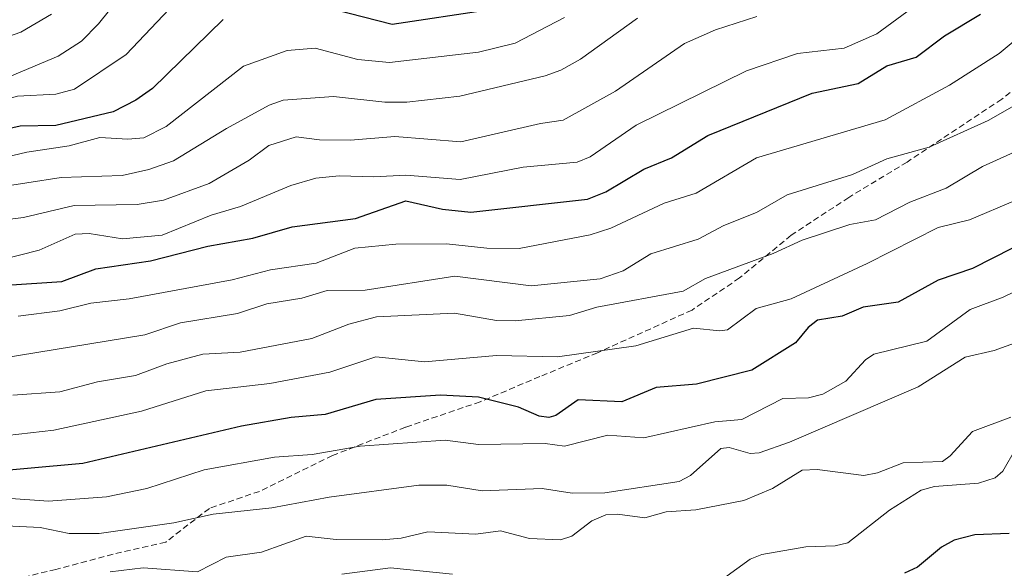
# Model space of a CAD drawing. Units: metres. Extents: x 587680 to 589815, y 4775264 to 4777605.
# Drawn here: x 589022 to 589185, y 4776404 to 4776495 of the extents above; entities that cross this region are included whole.
import ezdxf

# ---------------------------------------------------------------- set-up
doc = ezdxf.new("R2010")
doc.units = ezdxf.units.M
doc.header["$MEASUREMENT"] = 0
doc.linetypes.add('TRAZOSX2', pattern=[1.5, 1, -0.5])
for name, color, linetype, lineweight in [('Curva de nivel maestra', 36, 'Continuous', 30), ('Curva de nivel normal', 36, 'Continuous', 0), ('Senda', 19, 'TRAZOSX2', 0)]:
    doc.layers.add(name, color=color, linetype=linetype, lineweight=lineweight)

# ---------------------------------------------------------------- blocks, each defined once
blk = doc.blocks.new('*U155')
at = {"layer": 'Curva de nivel normal', "color": 36, "linetype": 'Continuous', "lineweight": 0}
blk.add_polyline3d([(589112.07, 4776495.46, 955), (589103.9, 4776491.21, 955), (589097.8, 4776489.71, 955), (589083.02, 4776488, 955), (589077.79, 4776488.51, 955), (589070.71, 4776490.36, 955), (589066.08, 4776489.97, 955), (589058.83, 4776487.37, 955), (589046.04, 4776477.42, 955), (589042.31, 4776475.55, 955), (589039.66, 4776475.28, 955), (589035.04, 4776475.56, 955), (589029.94, 4776474.19, 955), (589022.89, 4776473.18, 955), (589014.96, 4776471.26, 955)], dxfattribs=at)
blk = doc.blocks.new('*U161')
at = {"layer": 'Curva de nivel normal', "color": 36, "linetype": 'Continuous', "lineweight": 0}
blk.add_polyline3d([(589052.66, 4776503.35, 945), (589039.37, 4776489.33, 945), (589030.8, 4776483.56, 945), (589027.72, 4776482.74, 945), (589021.34, 4776482.44, 945), (589014.64, 4776480.58, 945), (589008.82, 4776480.37, 945), (589002.23, 4776479.53, 945), (588991.26, 4776476.78, 945), (588974.95, 4776476.96, 945), (588960.53, 4776478.18, 945), (588953.22, 4776480.76, 945), (588944.49, 4776484.6, 945), (588941.64, 4776486.43, 945), (588940.07, 4776487.85, 945)], dxfattribs=at)
blk = doc.blocks.new('*U166')
at = {"layer": 'Curva de nivel normal', "color": 36, "linetype": 'Continuous', "lineweight": 0}
blk.add_polyline3d([(589027, 4776496.01, 935), (589021.91, 4776493.03, 935), (589012.86, 4776489.86, 935), (589008.09, 4776489.06, 935), (588984, 4776490.04, 935), (588977.9, 4776489.89, 935), (588969.85, 4776490.75, 935), (588961.84, 4776492.61, 935), (588953.82, 4776493.64, 935), (588948.99, 4776495.25, 935)], dxfattribs=at)
blk = doc.blocks.new('*U171')
at = {"layer": 'Curva de nivel normal', "color": 36, "linetype": 'Continuous', "lineweight": 0}
blk.add_polyline3d([(589124.17, 4776495.32, 960), (589114.71, 4776488.58, 960), (589111.45, 4776486.75, 960), (589108.83, 4776485.78, 960), (589094.72, 4776482.43, 960), (589085.92, 4776481.42, 960), (589082.25, 4776481.46, 960), (589073.75, 4776482.38, 960), (589065.4, 4776481.78, 960), (589063.11, 4776480.96, 960), (589056.03, 4776477.08, 960), (589047.21, 4776471.74, 960), (589043.13, 4776470.26, 960), (589038.73, 4776469.31, 960), (589028.63, 4776468.96, 960), (589005.79, 4776465.4, 960)], dxfattribs=at)
blk = doc.blocks.new('*U182')
at = {"layer": 'Curva de nivel normal', "color": 36, "linetype": 'Continuous', "lineweight": 0}
blk.add_polyline3d([(589044.77, 4776506.89, 940), (589034.8, 4776494.42, 940), (589031.96, 4776491.56, 940), (589028.12, 4776489.07, 940), (589015.83, 4776483.93, 940), (589012.91, 4776483.85, 940), (589006.48, 4776484.81, 940), (589000.33, 4776484.39, 940), (588990.71, 4776482.45, 940), (588982.18, 4776483.22, 940), (588974.45, 4776483.02, 940), (588969.82, 4776483.68, 940), (588963.44, 4776485.17, 940), (588945.38, 4776490.72, 940), (588944.19, 4776491.27, 940)], dxfattribs=at)
blk = doc.blocks.new('*U216')
at = {"layer": 'Curva de nivel maestra', "color": 36, "linetype": 'Continuous', "lineweight": 30}
for points in [[(589099.67, 4776496.7, 950), (589083.51, 4776494.31, 950), (589066.86, 4776498.61, 950)], [(589055.44, 4776495.11, 950), (589043.74, 4776483.72, 950), (589040.99, 4776481.74, 950), (589037.2, 4776479.85, 950), (589027.71, 4776477.56, 950), (589021.79, 4776477.44, 950), (589012.93, 4776475.47, 950), (589005.62, 4776475.01, 950), (588999.87, 4776474.04, 950), (588992.75, 4776471.49, 950), (588987.65, 4776470.32, 950), (588985.4, 4776470.22, 950), (588970.74, 4776471.29, 950), (588965.47, 4776471.14, 950), (588956.94, 4776472.86, 950), (588941.43, 4776478.77, 950), (588935.75, 4776484.26, 950)]]:
    blk.add_polyline3d(points, dxfattribs=at)

msp = doc.modelspace()

# ---------------------------------------------------------------- linework, layer by layer
at = {"layer": 'Curva de nivel maestra', "color": 36, "linetype": 'Continuous', "lineweight": 30}
for points in [[(589019.55, 4776451.1, 975), (589028.74, 4776451.72, 975), (589034.36, 4776453.85, 975), (589043.44, 4776455.13, 975), (589052.92, 4776457.61, 975), (589060.37, 4776458.9, 975), (589066.89, 4776460.78, 975), (589077.4, 4776462.15, 975), (589085.77, 4776465.1, 975), (589091.82, 4776463.72, 975), (589096.52, 4776463.23, 975), (589115.87, 4776465.35, 975), (589118.91, 4776466.61, 975), (589125.23, 4776470.35, 975), (589129.78, 4776472.22, 975), (589135.83, 4776475.94, 975), (589153.13, 4776482.9, 975), (589160.77, 4776484.5, 975), (589165.48, 4776487.43, 975), (589170.37, 4776488.91, 975), (589175.04, 4776492.44, 975), (589181.06, 4776496, 975)], [(589186.35, 4776457.23, 1000), (589179.72, 4776453.89, 1000), (589174.03, 4776451.96, 1000), (589167.38, 4776448.33, 1000), (589161.57, 4776447.49, 1000), (589158.07, 4776446, 1000), (589153.99, 4776445.31, 1000), (589152.45, 4776444.14, 1000), (589150.35, 4776441.59, 1000), (589143.12, 4776437.04, 1000), (589133.92, 4776434.71, 1000), (589127.25, 4776434.18, 1000), (589121.57, 4776431.82, 1000), (589114.34, 4776432.12, 1000), (589110.64, 4776429.53, 1000), (589109.48, 4776429.22, 1000), (589107.87, 4776429.43, 1000), (589104.45, 4776430.93, 1000), (589097.82, 4776432.56, 1000), (589091.49, 4776432.9, 1000), (589080.75, 4776432.19, 1000), (589072.38, 4776429.71, 1000), (589066.75, 4776429.21, 1000), (589058.5, 4776427.78, 1000), (589032.17, 4776421.6, 1000), (589013.79, 4776419.91, 1000)], [(589185.79, 4776410.02, 1025), (589180.07, 4776409.79, 1025), (589176.68, 4776408.91, 1025), (589174.55, 4776407.75, 1025), (589170.59, 4776404.4, 1025), (589168.43, 4776403.41, 1025)]]:
    msp.add_polyline3d(points, dxfattribs=at)
at = {"layer": 'Curva de nivel normal', "color": 36, "linetype": 'Continuous', "lineweight": 0}
for points in [[(589021.5, 4776445.99, 980), (589028.41, 4776446.87, 980), (589033.54, 4776448.13, 980), (589039.86, 4776448.86, 980), (589056.94, 4776452.03, 980), (589063.3, 4776453.68, 980), (589070.88, 4776454.77, 980), (589077.32, 4776457.26, 980), (589084.1, 4776457.91, 980), (589092.52, 4776457.99, 980), (589099.19, 4776457.24, 980), (589104.54, 4776457.18, 980), (589116.3, 4776459.44, 980), (589119.75, 4776460.57, 980), (589128.56, 4776464.71, 980), (589133.89, 4776466.34, 980), (589143.9, 4776472.22, 980), (589165.24, 4776478.52, 980), (589175.89, 4776484.26, 980), (589184.15, 4776489.51, 980), (589204.33, 4776506.37, 980)], [(589171.3, 4776498.2, 970), (589163.87, 4776492.75, 970), (589158.41, 4776490.38, 970), (589150.71, 4776489.5, 970), (589142.22, 4776486.63, 970), (589123.94, 4776477.65, 970), (589116.29, 4776472.4, 970), (589114.17, 4776471.5, 970), (589105.23, 4776470.65, 970), (589094.78, 4776468.6, 970), (589085.76, 4776469.37, 970), (589080.47, 4776469.06, 970), (589074.69, 4776469.25, 970), (589070.82, 4776468.83, 970), (589066.67, 4776467.63, 970), (589058.36, 4776464.16, 970), (589053.5, 4776462.73, 970), (589045.34, 4776459.43, 970), (589038.79, 4776458.81, 970), (589033.22, 4776459.69, 970), (589030.94, 4776459.58, 970), (589024.97, 4776456.9, 970), (589014.91, 4776454.36, 970)], [(589143.97, 4776495.62, 965), (589137.07, 4776493.41, 965), (589131.97, 4776491.13, 965), (589120.5, 4776483.25, 965), (589111.84, 4776478.43, 965), (589108.08, 4776477.91, 965), (589094.88, 4776474.87, 965), (589083.9, 4776475.73, 965), (589076.58, 4776475.14, 965), (589071.45, 4776475.18, 965), (589067.58, 4776475.69, 965), (589063.04, 4776474.23, 965), (589059.76, 4776471.85, 965), (589053.13, 4776467.98, 965), (589045.59, 4776465.19, 965), (589041.19, 4776464.47, 965), (589030.77, 4776464.3, 965), (589022.34, 4776462.32, 965), (589015.23, 4776461.44, 965)], [(589018.48, 4776438.97, 985), (589042.5, 4776442.88, 985), (589048.38, 4776444.86, 985), (589057.85, 4776446.41, 985), (589062.7, 4776448.03, 985), (589068.49, 4776448.95, 985), (589072.72, 4776450.25, 985), (589079, 4776450.29, 985), (589093.88, 4776452.59, 985), (589106.53, 4776451.01, 985), (589117.95, 4776452.2, 985), (589121.8, 4776453.52, 985), (589126.4, 4776456.32, 985), (589134.23, 4776458.76, 985), (589138.48, 4776461.01, 985), (589143.88, 4776463.15, 985), (589148.95, 4776466.07, 985), (589159.81, 4776469.43, 985), (589165.49, 4776472.06, 985), (589172.52, 4776473.97, 985), (589182.29, 4776478.4, 985), (589187.42, 4776481.33, 985)], [(589188.31, 4776473.95, 990), (589181.36, 4776470.8, 990), (589175.36, 4776467.21, 990), (589169.33, 4776464.88, 990), (589163.6, 4776461.96, 990), (589159.37, 4776461.17, 990), (589151.46, 4776458.59, 990), (589146.65, 4776456.37, 990), (589135.41, 4776452.25, 990), (589131.76, 4776450.15, 990), (589117.42, 4776447.5, 990), (589112.91, 4776446.1, 990), (589103.9, 4776445.2, 990), (589100.76, 4776445.29, 990), (589093.84, 4776446.47, 990), (589080.91, 4776445.86, 990), (589076.28, 4776444.67, 990), (589070.19, 4776442.28, 990), (589058.29, 4776440.03, 990), (589052.1, 4776439.69, 990), (589046.14, 4776438.11, 990), (589040.93, 4776436.17, 990), (589034.63, 4776435.11, 990), (589028.38, 4776433.44, 990), (589020.58, 4776432.92, 990)], [(589008.01, 4776424.89, 995), (589027.37, 4776427.12, 995), (589041.9, 4776430.27, 995), (589052.57, 4776433.63, 995), (589063.21, 4776434.84, 995), (589073.17, 4776436.72, 995), (589080.77, 4776439.27, 995), (589088.85, 4776438.43, 995), (589100.77, 4776439.47, 995), (589110.92, 4776439.24, 995), (589123.87, 4776441.05, 995), (589133.44, 4776444.01, 995), (589137.8, 4776443.55, 995), (589139.09, 4776443.75, 995), (589143.85, 4776447.28, 995), (589149.66, 4776448.87, 995), (589162.25, 4776454.69, 995), (589174.01, 4776460.69, 995), (589179.21, 4776461.94, 995), (589186.79, 4776465.12, 995)], [(589193, 4776453.12, 1005), (589184.81, 4776449.15, 1005), (589179.3, 4776447.12, 1005), (589172.12, 4776441.83, 1005), (589163.33, 4776439.67, 1005), (589161.97, 4776438.73, 1005), (589158.7, 4776435.22, 1005), (589154.89, 4776433.05, 1005), (589152.53, 4776432.47, 1005), (589148.27, 4776432.37, 1005), (589141.48, 4776428.89, 1005), (589137.01, 4776428.51, 1005), (589125.23, 4776425.86, 1005), (589119.26, 4776426.26, 1005), (589112.05, 4776424.48, 1005), (589108.87, 4776424.91, 1005), (589097.78, 4776424.76, 1005), (589092.28, 4776425.43, 1005), (589078.17, 4776424.46, 1005), (589070.21, 4776423.09, 1005), (589063.95, 4776422.63, 1005), (589052.29, 4776420.56, 1005), (589042.81, 4776417.43, 1005), (589036.1, 4776416.06, 1005), (589026.48, 4776415.33, 1005), (589019.5, 4776415.85, 1005)], [(589189.88, 4776442.7, 1010), (589183.3, 4776440.29, 1010), (589178.51, 4776439.18, 1010), (589170.69, 4776434.28, 1010), (589149.38, 4776425.14, 1010), (589144.34, 4776423.38, 1010), (589142.83, 4776423.22, 1010), (589139.35, 4776424.24, 1010), (589138, 4776424.08, 1010), (589132.97, 4776419.62, 1010), (589131.07, 4776418.62, 1010), (589118.72, 4776416.75, 1010), (589113.33, 4776416.67, 1010), (589108.34, 4776417.42, 1010), (589098.39, 4776417.04, 1010), (589092.56, 4776417.99, 1010), (589087.91, 4776418.02, 1010), (589073.06, 4776416.02, 1010), (589063.53, 4776414.24, 1010), (589053.82, 4776413.21, 1010), (589047.28, 4776411.78, 1010), (589034.93, 4776410, 1010), (589029.95, 4776409.99, 1010), (589025.12, 4776410.98, 1010), (589017.16, 4776411.38, 1010)], [(589186.06, 4776429.27, 1015), (589179.68, 4776426.86, 1015), (589176.03, 4776422.84, 1015), (589174.75, 4776421.93, 1015), (589168.23, 4776421.71, 1015), (589163.93, 4776420.02, 1015), (589161.71, 4776419.59, 1015), (589153.94, 4776420.57, 1015), (589151.46, 4776420.47, 1015), (589146.52, 4776417.44, 1015), (589141.8, 4776415.46, 1015), (589133.84, 4776413.89, 1015), (589128.94, 4776413.59, 1015), (589125.4, 4776412.61, 1015), (589120.82, 4776413.21, 1015), (589118.9, 4776413.08, 1015), (589116.6, 4776412.11, 1015), (589113.29, 4776409.55, 1015), (589111.42, 4776408.96, 1015), (589106.26, 4776409.19, 1015), (589101.42, 4776410.42, 1015), (589097.36, 4776409.88, 1015), (589089.41, 4776410.25, 1015), (589084.99, 4776409.2, 1015), (589081.81, 4776408.92, 1015), (589074.2, 4776409.01, 1015), (589069.22, 4776409.53, 1015), (589061.8, 4776406.91, 1015), (589055.96, 4776406.06, 1015), (589051.19, 4776403.67, 1015), (589042.2, 4776404.3, 1015), (589036.75, 4776403.62, 1015)], [(589186.91, 4776424.09, 1020), (589184.73, 4776420.32, 1020), (589183.47, 4776419.23, 1020), (589180.71, 4776418.32, 1020), (589173.38, 4776417.75, 1020), (589171.19, 4776417.18, 1020), (589165.95, 4776413.87, 1020), (589159.05, 4776408.46, 1020), (589156.92, 4776407.95, 1020), (589152.09, 4776407.81, 1020), (589144.75, 4776406.54, 1020), (589142.87, 4776405.75, 1020), (589138.44, 4776402.53, 1020)], [(589093.49, 4776403.23, 1020), (589083.22, 4776404.28, 1020), (589075.15, 4776403.23, 1020)]]:
    msp.add_polyline3d(points, dxfattribs=at)
at = {"layer": 'Senda', "color": 19, "linetype": 'TRAZOSX2', "lineweight": 0}
msp.add_lwpolyline([(589207.09, 4776499.83), (589184.55, 4776481.94), (589168.87, 4776471.52), (589159.2, 4776465.66), (589149.63, 4776459.38), (589141.1, 4776452.32), (589133.2, 4776447), (589117.52, 4776439.93), (589107.96, 4776435.98), (589098.08, 4776431.81), (589085.68, 4776427.59), (589073.58, 4776422.91), (589061.49, 4776416.97), (589053.18, 4776414.16), (589045.94, 4776408.56), (589037.2, 4776406.58), (589027.72, 4776404.04), (589016.71, 4776401.42)], dxfattribs=at)

# ---------------------------------------------------------------- block references
at = {"layer": 'Curva de nivel maestra', "color": 36, "linetype": 'Continuous', "lineweight": 30}
msp.add_blockref('*U216', (0, 0), dxfattribs=at)
at = {"layer": 'Curva de nivel normal', "color": 36, "linetype": 'Continuous', "lineweight": 0}
for name in ['*U166', '*U182', '*U161', '*U155', '*U171']:
    msp.add_blockref(name, (0, 0), dxfattribs=at)

doc.saveas('drawing.dxf')
